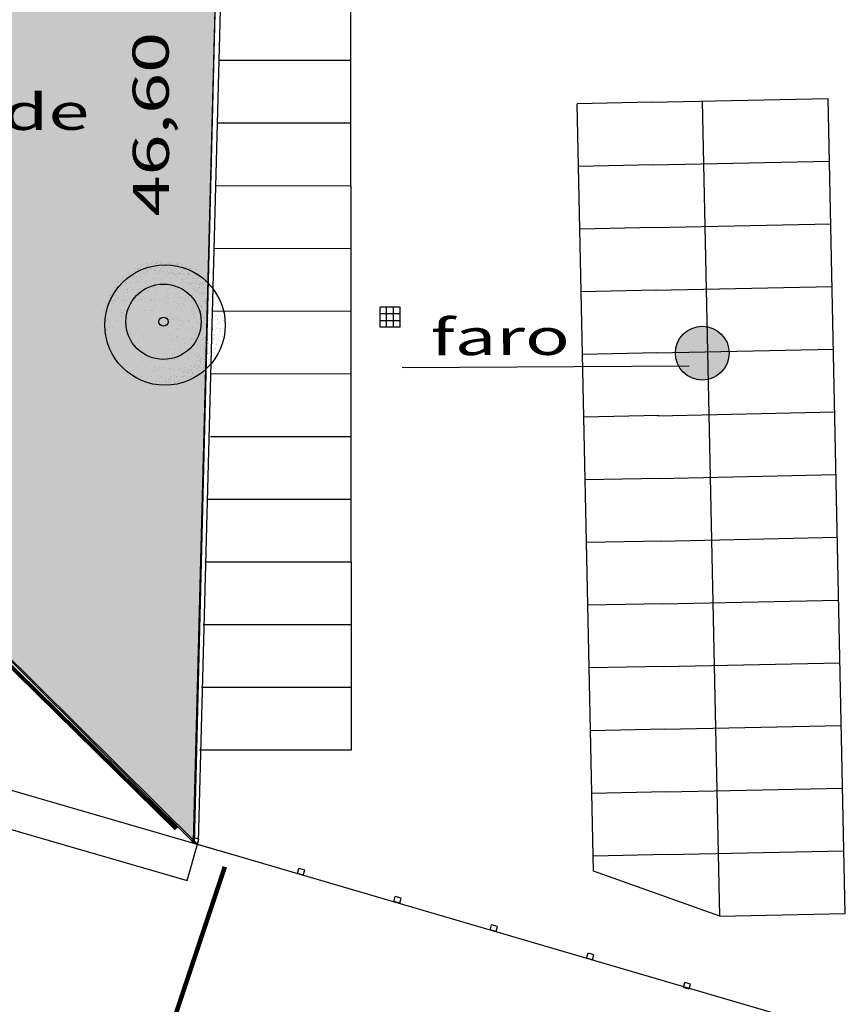
# Model space of a CAD drawing. Extents: x 2288615 to 4597412, y 5032172 to 10071280.
# Drawn here: x 2298280 to 2298313, y 5033195 to 5033235 of the extents above; entities that cross this region are included whole.
import ezdxf

# ---------------------------------------------------------------- set-up
doc = ezdxf.new("R2010")
doc.units = 0
doc.header["$MEASUREMENT"] = 0
doc.linetypes.add('C', pattern=[10, 5, 5])
doc.linetypes.add('TP6', pattern=[15, 10, -5])
doc.layers.get('0').update_dxf_attribs({"linetype": 'CONTINUOUS'})
for name, color, linetype in [('0_PROGETTO', 2, 'CONTINUOUS'), ('3A1', 1, 'C'), ('COMMERCIALI', 1, 'CONTINUOUS'), ('PROGETTO', 132, 'CONTINUOUS'), ('Testi', 5, 'CONTINUOUS')]:
    doc.layers.add(name, color=color, linetype=linetype)
doc.styles.add('CITYBLUEPRINT', font='cityb___.ttf', dxfattribs={"width": 1.5, "height": 4})

# ---------------------------------------------------------------- blocks, each defined once
blk = doc.blocks.new('*X19')
at = {"layer": 'PROGETTO', "color": 0}
for p, q in [((25.9, 171.8), (25.9, 171.8)), ((34.4, 166.5), (34.4, 166.5)), ((74.6, 161.9), (74.6, 161.9)), ((82.7, 161.9), (82.7, 161.9)), ((-60.3, 144.2), (-60.3, 144.2)), ((-59.8, 146.9), (-59.8, 146.9)), ((-47.8, 140.8), (-47.8, 140.8)), ((-33.1, 147.8), (-33.1, 147.8)), ((-32.7, 159.7), (-32.7, 159.7)), ((-29, 156.3), (-29, 156.3)), ((-23.7, 159.3), (-23.7, 159.3)), ((-22.7, 149.1), (-22.7, 149.1)), ((-11.6, 140.4), (-11.6, 140.4)), ((-6.4, 151.3), (-6.4, 151.3)), ((2.4, 147), (2.4, 147)), ((4.6, 141.5), (4.6, 141.5)), ((20.7, 154.8), (20.7, 154.8)), ((30.4, 161.3), (30.4, 161.3)), ((31.1, 156.2), (31.1, 156.2)), ((47.4, 158.4), (47.4, 158.4)), ((48.5, 157.9), (48.5, 157.9)), ((55.7, 141.2), (55.7, 141.2)), ((64.7, 147.1), (64.7, 147.1)), ((68.4, 139.7), (68.4, 139.7)), ((72.1, 136.3), (72.1, 136.3)), ((109.8, 143.2), (109.8, 143.2)), ((-100.5, 100.3), (-100.5, 100.3)), ((-82.5, 121.5), (-82.5, 121.5)), ((-74.1, 116.1), (-74.1, 116.1)), ((-73.6, 121), (-73.6, 121)), ((-71.8, 122.8), (-71.8, 122.8)), ((-51.9, 104.6), (-51.9, 104.6)), ((-48.2, 101.2), (-48.2, 101.2)), ((-46.5, 102.3), (-46.5, 102.3)), ((-22.4, 120.8), (-22.4, 120.8)), ((-20.2, 121.6), (-20.2, 121.6)), ((-14.7, 98.4), (-14.7, 98.4)), ((-11.8, 116.3), (-11.8, 116.3)), ((-4.3, 99.8), (-4.3, 99.8)), ((5.8, 102.9), (5.8, 102.9)), ((8.3, 122.1), (8.3, 122.1)), ((11.9, 118.7), (11.9, 118.7)), ((12, 101.9), (12, 101.9)), ((29.3, 102.8), (29.3, 102.8)), ((31.6, 122.7), (31.6, 122.7)), ((39.2, 105.5), (39.2, 105.5)), ((42.1, 121.7), (42.1, 121.7)), ((49.6, 106.9), (49.6, 106.9)), ((50.5, 116.4), (50.5, 116.4)), ((57, 102.7), (57, 102.7)), ((65.8, 109), (65.8, 109)), ((84, 123.4), (84, 123.4)), ((89.5, 120.4), (89.5, 120.4)), ((93, 112.6), (93, 112.6)), ((103.4, 114), (103.4, 114)), ((104.4, 121.9), (104.4, 121.9)), ((109.4, 102.1), (109.4, 102.1)), ((111, 104.6), (111, 104.6)), ((112.8, 116.5), (112.8, 116.5)), ((119.7, 116.1), (119.7, 116.1)), ((135.1, 123.1), (135.1, 123.1)), ((143.2, 97.1), (143.2, 97.1)), ((146.8, 119.7), (146.8, 119.7)), ((163.4, 105.3), (163.4, 105.3)), ((-128.6, 71.3), (-128.6, 71.3)), ((-120.2, 65.9), (-120.2, 65.9)), ((-112, 87), (-112, 87)), ((-111.9, 85.6), (-111.9, 85.6)), ((-108.3, 83.6), (-108.3, 83.6)), ((-106, 96.7), (-106, 96.7)), ((-95.7, 87.7), (-95.7, 87.7)), ((-90.9, 67.7), (-90.9, 67.7)), ((-72.3, 82.5), (-72.3, 82.5)), ((-68.5, 91.3), (-68.5, 91.3)), ((-66.3, 71.4), (-66.3, 71.4)), ((-58.1, 92.7), (-58.1, 92.7)), ((-57.9, 66.1), (-57.9, 66.1)), ((-43.7, 96.8), (-43.7, 96.8)), ((-41.8, 94.8), (-41.8, 94.8)), ((-30.8, 85.3), (-30.8, 85.3)), ((-21.1, 82.2), (-21.1, 82.2)), ((-10.9, 67), (-10.9, 67)), ((-4.1, 71.5), (-4.1, 71.5)), ((4.4, 66.2), (4.4, 66.2)), ((18.6, 96.9), (18.6, 96.9)), ((32.9, 84.2), (32.9, 84.2)), ((175.7, 71.7), (175.7, 71.7)), ((182.8, 71.9), (182.8, 71.9)), ((-123.4, 43.3), (-123.4, 43.3)), ((-103.9, 34.9), (-103.9, 34.9)), ((-99.3, 61.8), (-99.3, 61.8)), ((-93.5, 36.2), (-93.5, 36.2)), ((-89.8, 46.6), (-89.8, 46.6)), ((-77.2, 38.4), (-77.2, 38.4)), ((-71, 49.5), (-71, 49.5)), ((-71, 44), (-71, 44)), ((-67.3, 46.1), (-67.3, 46.1)), ((-50.1, 42), (-50.1, 42)), ((-45.3, 63.7), (-45.3, 63.7)), ((-39.6, 43.3), (-39.6, 43.3)), ((-27.5, 46.7), (-27.5, 46.7)), ((-23.4, 45.5), (-23.4, 45.5)), ((-19.9, 43.7), (-19.9, 43.7)), ((-7.2, 63.6), (-7.2, 63.6)), ((3.8, 49.1), (3.8, 49.1)), ((7.1, 64.4), (7.1, 64.4)), ((10.2, 47.7), (10.2, 47.7)), ((191.7, 48), (191.7, 48)), ((-131.1, 31.9), (-131.1, 31.9)), ((-131.1, 31.3), (-131.1, 31.3)), ((-127.4, 28.5), (-127.4, 28.5)), ((-122.1, 4.7), (-122.1, 4.7)), ((-112.5, 21.2), (-112.5, 21.2)), ((-110, 12.6), (-110, 12.6)), ((-104, 15.9), (-104, 15.9)), ((-98, 23.3), (-98, 23.3)), ((-69.8, 5.4), (-69.8, 5.4)), ((-50.2, 21.4), (-50.2, 21.4)), ((-49.9, 30.1), (-49.9, 30.1)), ((-44, 25.2), (-44, 25.2)), ((-41.8, 16), (-41.8, 16)), ((-30, 11.9), (-30, 11.9)), ((-26.3, 8.5), (-26.3, 8.5)), ((-18.6, 5.2), (-18.6, 5.2)), ((-139.3, -21.6), (-139.3, -21.6)), ((-136, -3.6), (-136, -3.6)), ((-128.9, -20.2), (-128.9, -20.2)), ((-112.6, -18.1), (-112.6, -18.1)), ((-96.8, -15.3), (-96.8, -15.3)), ((-96.3, -28.8), (-96.3, -28.8)), ((-90.1, -5.7), (-90.1, -5.7)), ((-86.4, -9), (-86.4, -9)), ((-85.5, -14.5), (-85.5, -14.5)), ((-75, -13.1), (-75, -13.1)), ((-73.7, -3.5), (-73.7, -3.5)), ((-69, -25), (-69, -25)), ((-58.8, -11), (-58.8, -11)), ((-42.7, -13.3), (-42.7, -13.3)), ((-34, -28.7), (-34, -28.7)), ((-31.6, -7.4), (-31.6, -7.4)), ((-21.2, -6), (-21.2, -6)), ((-129.2, -42.5), (-129.2, -42.5)), ((-120.9, -33.8), (-120.9, -33.8)), ((-119.8, -53.7), (-119.8, -53.7)), ((-109.3, -60.8), (-109.3, -60.8)), ((-105.6, -64.2), (-105.6, -64.2)), ((-95.5, -53.8), (-95.5, -53.8)), ((-87.9, -34.2), (-87.9, -34.2)), ((-68.5, -33.1), (-68.5, -33.1)), ((-67, -63.8), (-67, -63.8)), ((-57.5, -53.6), (-57.5, -53.6)), ((-56.6, -62.5), (-56.6, -62.5)), ((-49.1, -43.2), (-49.1, -43.2)), ((-45.4, -46.6), (-45.4, -46.6)), ((-41.5, -51.9), (-41.5, -51.9)), ((-40.3, -60.3), (-40.3, -60.3)), ((-28, -62.5), (-28, -62.5)), ((-25.6, -34.1), (-25.6, -34.1)), ((-17.4, -33.4), (-17.4, -33.4)), ((-13.2, -56.7), (-13.2, -56.7)), ((-2.8, -55.4), (-2.8, -55.4)), ((4.8, -53.4), (4.8, -53.4)), ((10.9, -51.2), (10.9, -51.2)), ((13.5, -53.2), (13.5, -53.2)), ((193.3, -47.4), (193.3, -47.4)), ((-120.8, -70.9), (-120.8, -70.9)), ((-119.6, -72.3), (-119.6, -72.3)), ((-110.4, -69.6), (-110.4, -69.6)), ((-94.2, -67.4), (-94.2, -67.4)), ((-94.2, -92.4), (-94.2, -92.4)), ((-88.2, -80.1), (-88.2, -80.1)), ((-80.2, -78.9), (-80.2, -78.9)), ((-71.7, -84.3), (-71.7, -84.3)), ((-67.3, -71.7), (-67.3, -71.7)), ((-40.2, -90.4), (-40.2, -90.4)), ((-17.9, -78.8), (-17.9, -78.8)), ((-16.1, -71.9), (-16.1, -71.9)), ((-9.4, -84.2), (-9.4, -84.2)), ((-8.1, -80.8), (-8.1, -80.8)), ((-4.4, -84.2), (-4.4, -84.2)), ((12.1, -89.7), (12.1, -89.7)), ((156.8, -86.6), (156.8, -86.6)), ((166.8, -84.8), (166.8, -84.8)), ((169, -78.5), (169, -78.5)), ((169.7, -87.4), (169.7, -87.4)), ((177.2, -83.5), (177.2, -83.5)), ((177.4, -83.8), (177.4, -83.8)), ((-103.7, -103.8), (-103.7, -103.8)), ((-92, -118.9), (-92, -118.9)), ((-75.7, -116.8), (-75.7, -116.8)), ((-68.3, -98.3), (-68.3, -98.3)), ((-66, -110.2), (-66, -110.2)), ((-64.6, -101.7), (-64.6, -101.7)), ((-64, -129), (-64, -129)), ((-48.6, -113.2), (-48.6, -113.2)), ((-47.2, -117.7), (-47.2, -117.7)), ((-41.4, -103.6), (-41.4, -103.6)), ((-39, -128.9), (-39, -128.9)), ((-38.2, -111.8), (-38.2, -111.8)), ((-21.9, -109.7), (-21.9, -109.7)), ((-14.8, -110.4), (-14.8, -110.4)), ((-1.7, -128.9), (-1.7, -128.9)), ((5.3, -106.1), (5.3, -106.1)), ((13, -100.1), (13, -100.1)), ((13.4, -128.3), (13.4, -128.3)), ((15.7, -104.7), (15.7, -104.7)), ((20.9, -103.5), (20.9, -103.5)), ((31.9, -102.6), (31.9, -102.6)), ((32.9, -118.3), (32.9, -118.3)), ((36.5, -121.7), (36.5, -121.7)), ((39.2, -108.5), (39.2, -108.5)), ((59.1, -99), (59.1, -99)), ((60.6, -128.8), (60.6, -128.8)), ((64.6, -128.5), (64.6, -128.5)), ((69.5, -97.6), (69.5, -97.6)), ((83.2, -103.4), (83.2, -103.4)), ((91.5, -107.8), (91.5, -107.8)), ((93, -100.8), (93, -100.8)), ((96.7, -104.2), (96.7, -104.2)), ((114.1, -120.1), (114.1, -120.1)), ((118.6, -126.6), (118.6, -126.6)), ((122.8, -128.7), (122.8, -128.7)), ((142.7, -108.1), (142.7, -108.1)), ((145.5, -103.3), (145.5, -103.3)), ((-55.6, -134.4), (-55.6, -134.4)), ((-27.3, -135.9), (-27.3, -135.9)), ((-25.2, -153.7), (-25.2, -153.7)), ((-23.6, -139.3), (-23.6, -139.3)), ((-19.7, -161.2), (-19.7, -161.2)), ((-13.6, -149), (-13.6, -149)), ((-6.2, -155.2), (-6.2, -155.2)), ((-3.5, -159), (-3.5, -159)), ((6.7, -134.3), (6.7, -134.3)), ((23.7, -155.5), (23.7, -155.5)), ((34.1, -154.1), (34.1, -154.1)), ((37.1, -153.6), (37.1, -153.6)), ((40.4, -147), (40.4, -147)), ((50.4, -151.9), (50.4, -151.9)), ((53.9, -137.7), (53.9, -137.7)), ((69, -134.2), (69, -134.2)), ((73.8, -155.9), (73.8, -155.9)), ((77.5, -148.4), (77.5, -148.4)), ((77.5, -159.3), (77.5, -159.3)), ((87.9, -147), (87.9, -147)), ((92.8, -146.4), (92.8, -146.4)), ((99.3, -153.5), (99.3, -153.5)), ((104.2, -144.9), (104.2, -144.9)), ((131.3, -134), (131.3, -134)), ((14.7, -166.8), (14.7, -166.8)), ((65.8, -167.1), (65.8, -167.1))]:
    blk.add_line(p, q, dxfattribs=at)
blk = doc.blocks.new('*X18')
at = {"layer": 'PROGETTO', "color": 0}
for p, q in [((32.8, 72.2), (32.8, 72.2)), ((137.6, 85.5), (137.6, 85.5)), ((157.3, 72.4), (157.3, 72.4)), ((66.8, 45.9), (66.8, 45.9)), ((83.6, 44.1), (83.6, 44.1)), ((35.4, 7.1), (35.4, 7.1)), ((65.6, 5.4), (65.6, 5.4)), ((86.5, 8.2), (86.5, 8.2)), ((106.6, 9.4), (106.6, 9.4)), ((112.1, 21.7), (112.1, 21.7)), ((114, 2.7), (114, 2.7)), ((119, 12.4), (119, 12.4)), ((128.9, 10.9), (128.9, 10.9)), ((140.1, 8.5), (140.1, 8.5)), ((173.3, 19.6), (173.3, 19.6)), ((194.1, 22.3), (194.1, 22.3)), ((65.1, -28), (65.1, -28)), ((148.8, -29.2), (148.8, -29.2)), ((189.7, -27.7), (189.7, -27.7)), ((194.2, -29.1), (194.2, -29.1)), ((28.6, -64.3), (28.6, -64.3)), ((86.2, -32.9), (86.2, -32.9)), ((37.9, -70), (37.9, -70)), ((102.5, -93.3), (102.5, -93.3)), ((123.3, -90.6), (123.3, -90.6)), ((142.6, -68.6), (142.6, -68.6)), ((144.4, -78.5), (144.4, -78.5))]:
    blk.add_line(p, q, dxfattribs=at)
blk = doc.blocks.new('*X20')
at = {"layer": 'PROGETTO', "color": 0}
for p, q in [((-32.1, 196.8), (-32.1, 196.8)), ((-27.9, 194.1), (-27.9, 194.1)), ((-20.8, 196.4), (-20.8, 196.4)), ((-1, 196.8), (-1, 196.8)), ((2.1, 198.8), (2.1, 198.8)), ((3.2, 194.1), (3.2, 194.1)), ((19.2, 196), (19.2, 196)), ((21, 194.3), (21, 194.3)), ((30.1, 196.9), (30.1, 196.9)), ((34.4, 194.2), (34.4, 194.2)), ((-112.7, 163.2), (-112.7, 163.2)), ((-104.5, 164.2), (-104.5, 164.2)), ((-91, 166), (-91, 166)), ((-88.1, 169.1), (-88.1, 169.1)), ((-86.3, 171.6), (-86.3, 171.6)), ((-85.7, 166.7), (-85.7, 166.7)), ((-82.1, 168.9), (-82.1, 168.9)), ((-80.9, 178.8), (-80.9, 178.8)), ((-77.6, 167.8), (-77.6, 167.8)), ((-76, 178.4), (-76, 178.4)), ((-75, 184.3), (-75, 184.3)), ((-71, 169.7), (-71, 169.7)), ((-69.1, 168), (-69.1, 168)), ((-64, 169.6), (-64, 169.6)), ((-62.6, 188.7), (-62.6, 188.7)), ((-61.9, 169.5), (-61.9, 169.5)), ((-58.8, 170.3), (-58.8, 170.3)), ((-55.2, 171.7), (-55.2, 171.7)), ((-51, 169), (-51, 169)), ((-50.9, 187.6), (-50.9, 187.6)), ((-50.7, 171.3), (-50.7, 171.3)), ((-49, 179.3), (-49, 179.3)), ((-43.9, 184.3), (-43.9, 184.3)), ((-40.9, 178.5), (-40.9, 178.5)), ((-39.1, 176.8), (-39.1, 176.8)), ((-37.1, 173.1), (-37.1, 173.1)), ((-37, 188.6), (-37, 188.6)), ((-36.3, 169.3), (-36.3, 169.3)), ((-31.9, 173.8), (-31.9, 173.8)), ((-30.4, 168.8), (-30.4, 168.8)), ((-24.1, 171.7), (-24.1, 171.7)), ((-23.8, 174.9), (-23.8, 174.9)), ((-22.9, 179.7), (-22.9, 179.7)), ((-19.8, 169), (-19.8, 169)), ((-12.7, 184.4), (-12.7, 184.4)), ((-10.9, 187.2), (-10.9, 187.2)), ((-10.2, 176.7), (-10.2, 176.7)), ((-10, 189.6), (-10, 189.6)), ((-9.3, 170.3), (-9.3, 170.3)), ((-9, 185.6), (-9, 185.6)), ((-5, 177.4), (-5, 177.4)), ((-0.3, 177.6), (-0.3, 177.6)), ((2.7, 179.6), (2.7, 179.6)), ((3.1, 178.4), (3.1, 178.4)), ((7.1, 171.8), (7.1, 171.8)), ((16.2, 189.9), (16.2, 189.9)), ((16.7, 180.2), (16.7, 180.2)), ((18.4, 184.5), (18.4, 184.5)), ((21.9, 180.9), (21.9, 180.9)), ((29.7, 186.4), (29.7, 186.4)), ((29.7, 180.5), (29.7, 180.5)), ((30.1, 182), (30.1, 182)), ((38.2, 171.8), (38.2, 171.8)), ((39.7, 177.2), (39.7, 177.2)), ((41.5, 175.6), (41.5, 175.6)), ((41.8, 189.8), (41.8, 189.8)), ((43.6, 183.8), (43.6, 183.8)), ((48.8, 184.4), (48.8, 184.4)), ((49.5, 184.5), (49.5, 184.5)), ((55.9, 180.9), (55.9, 180.9)), ((57, 185.5), (57, 185.5)), ((69.4, 171.9), (69.4, 171.9)), ((69.4, 171.5), (69.4, 171.5)), ((69.8, 186), (69.8, 186)), ((71.6, 184.3), (71.6, 184.3)), ((73.6, 169.2), (73.6, 169.2)), ((80.3, 176.4), (80.3, 176.4)), ((81.5, 180.7), (81.5, 180.7)), ((85, 163.3), (85, 163.3)), ((90.2, 167.2), (90.2, 167.2)), ((92.1, 165.5), (92.1, 165.5)), ((93.1, 164.4), (93.1, 164.4)), ((95.6, 171.8), (95.6, 171.8)), ((100.5, 171.9), (100.5, 171.9)), ((104.7, 169.3), (104.7, 169.3)), ((106.7, 166.2), (106.7, 166.2)), ((109.1, 162.4), (109.1, 162.4)), ((-149.2, 132.5), (-149.2, 132.5)), ((-139.4, 129.7), (-139.4, 129.7)), ((-136.3, 143.8), (-136.3, 143.8)), ((-135.6, 134.3), (-135.6, 134.3)), ((-130.4, 135), (-130.4, 135)), ((-129.3, 150.5), (-129.3, 150.5)), ((-126.5, 139.6), (-126.5, 139.6)), ((-122.2, 136), (-122.2, 136)), ((-121.2, 134.1), (-121.2, 134.1)), ((-120.6, 142.5), (-120.6, 142.5)), ((-114.5, 148.9), (-114.5, 148.9)), ((-113.8, 129.6), (-113.8, 129.6)), ((-110.6, 133.4), (-110.6, 133.4)), ((-109.4, 146.5), (-109.4, 146.5)), ((-108.8, 131.7), (-108.8, 131.7)), ((-108.7, 137.8), (-108.7, 137.8)), ((-105.2, 143.8), (-105.2, 143.8)), ((-103.4, 138.5), (-103.4, 138.5)), ((-101.1, 160.9), (-101.1, 160.9)), ((-101, 159.2), (-101, 159.2)), ((-100.4, 140), (-100.4, 140)), ((-99.2, 159.2), (-99.2, 159.2)), ((-98.1, 159.2), (-98.1, 159.2)), ((-95.3, 139.6), (-95.3, 139.6)), ((-90.5, 151.3), (-90.5, 151.3)), ((-90, 134.1), (-90, 134.1)), ((-87.5, 149.9), (-87.5, 149.9)), ((-86.8, 130.6), (-86.8, 130.6)), ((-81.7, 141.4), (-81.7, 141.4)), ((-80.6, 142.1), (-80.6, 142.1)), ((-78.7, 140.4), (-78.7, 140.4)), ((-78.3, 146.6), (-78.3, 146.6)), ((-76.5, 142), (-76.5, 142)), ((-75.4, 159.1), (-75.4, 159.1)), ((-74.8, 139.8), (-74.8, 139.8)), ((-74.1, 143.9), (-74.1, 143.9)), ((-68.4, 143.1), (-68.4, 143.1)), ((-66.9, 159.2), (-66.9, 159.2)), ((-61.3, 150.2), (-61.3, 150.2)), ((-60.4, 160), (-60.4, 160)), ((-48.4, 160.1), (-48.4, 160.1)), ((100.8, 157.6), (100.8, 157.6)), ((119.9, 159.6), (119.9, 159.6)), ((121.8, 152.4), (121.8, 152.4)), ((129.2, 143.2), (129.2, 143.2)), ((135.9, 143.5), (135.9, 143.5)), ((-166.8, 104.3), (-166.8, 104.3)), ((-165, 110.1), (-165, 110.1)), ((-160.2, 106.1), (-160.2, 106.1)), ((-159.4, 118.7), (-159.4, 118.7)), ((-153.3, 106), (-153.3, 106)), ((-152.9, 119.4), (-152.9, 119.4)), ((-152.3, 100.1), (-152.3, 100.1)), ((-150.2, 97), (-150.2, 97)), ((-148.1, 106.7), (-148.1, 106.7)), ((-144.2, 109), (-144.2, 109)), ((-140.7, 124.6), (-140.7, 124.6)), ((-139.9, 107.8), (-139.9, 107.8)), ((-138.8, 122.9), (-138.8, 122.9)), ((-138.8, 110.5), (-138.8, 110.5)), ((-132.5, 121.4), (-132.5, 121.4)), ((-130.1, 114.9), (-130.1, 114.9)), ((-128.3, 118.7), (-128.3, 118.7)), ((-126.3, 109.6), (-126.3, 109.6)), ((-125.9, 120.4), (-125.9, 120.4)), ((-125.3, 101.1), (-125.3, 101.1)), ((-121.1, 110.3), (-121.1, 110.3)), ((-120.2, 105.8), (-120.2, 105.8)), ((-118.3, 104.1), (-118.3, 104.1)), ((-113.2, 110.3), (-113.2, 110.3)), ((-113.1, 109), (-113.1, 109)), ((-113, 111.3), (-113, 111.3)), ((-101.3, 121.5), (-101.3, 121.5)), ((-100.1, 123.7), (-100.1, 123.7)), ((-99.7, 120.7), (-99.7, 120.7)), ((-97.1, 118.8), (-97.1, 118.8)), ((152, 120.4), (152, 120.4)), ((157.3, 121), (157.3, 121)), ((167.2, 109.6), (167.2, 109.6)), ((174.6, 97.4), (174.6, 97.4)), ((-184.5, 76), (-184.5, 76)), ((-178.6, 71.2), (-178.6, 71.2)), ((-178.5, 86.6), (-178.5, 86.6)), ((-177.2, 81), (-177.2, 81)), ((-174.4, 68.5), (-174.4, 68.5)), ((-171, 77.8), (-171, 77.8)), ((-169.8, 78.6), (-169.8, 78.6)), ((-167.3, 83.9), (-167.3, 83.9)), ((-165.8, 78.5), (-165.8, 78.5)), ((-164.3, 90.9), (-164.3, 90.9)), ((-163.7, 71.6), (-163.7, 71.6)), ((-159.8, 69.5), (-159.8, 69.5)), ((-158, 67.8), (-158, 67.8)), ((-157.6, 79.6), (-157.6, 79.6)), ((-155.5, 96.3), (-155.5, 96.3)), ((-151.7, 80.8), (-151.7, 80.8)), ((-151.3, 93.6), (-151.3, 93.6)), ((-148.4, 95.3), (-148.4, 95.3)), ((-147.5, 71.3), (-147.5, 71.3)), ((-144, 81.4), (-144, 81.4)), ((-143.2, 68.6), (-143.2, 68.6)), ((-139.7, 87.4), (-139.7, 87.4)), ((-138.8, 82.1), (-138.8, 82.1)), ((-138.2, 91.2), (-138.2, 91.2)), ((-137.5, 71.9), (-137.5, 71.9)), ((-136.1, 83.9), (-136.1, 83.9)), ((-130.7, 83.1), (-130.7, 83.1)), ((-129.7, 78.2), (-129.7, 78.2)), ((-127.9, 76.6), (-127.9, 76.6)), ((-124.6, 81.8), (-124.6, 81.8)), ((-124.4, 96.4), (-124.4, 96.4)), ((-120.2, 93.7), (-120.2, 93.7)), ((-190.3, 58.8), (-190.3, 58.8)), ((-190.1, 51.4), (-190.1, 51.4)), ((-189.9, 60.7), (-189.9, 60.7)), ((-188.7, 49.6), (-188.7, 49.6)), ((-188, 59), (-188, 59)), ((-183.5, 50.3), (-183.5, 50.3)), ((-182.3, 33.8), (-182.3, 33.8)), ((-179.3, 51), (-179.3, 51)), ((-176.6, 61.7), (-176.6, 61.7)), ((-176, 42.4), (-176, 42.4)), ((-175.3, 51.4), (-175.3, 51.4)), ((-170.5, 46.2), (-170.5, 46.2)), ((-169.4, 41.9), (-169.4, 41.9)), ((-167.5, 40.2), (-167.5, 40.2)), ((-166.3, 43.5), (-166.3, 43.5)), ((-163.1, 52.3), (-163.1, 52.3)), ((-162.5, 33.1), (-162.5, 33.1)), ((-161.7, 53.2), (-161.7, 53.2)), ((-159.2, 58.9), (-159.2, 58.9)), ((-156.5, 53.8), (-156.5, 53.8)), ((-151.1, 33.8), (-151.1, 33.8)), ((-151, 61.6), (-151, 61.6)), ((-150.4, 42.3), (-150.4, 42.3)), ((-149.3, 59.8), (-149.3, 59.8)), ((-148.4, 54.9), (-148.4, 54.9)), ((-139.4, 46.2), (-139.4, 46.2)), ((-139.3, 50.7), (-139.3, 50.7)), ((-137.5, 49), (-137.5, 49)), ((-136.9, 52.7), (-136.9, 52.7)), ((-134.8, 56.7), (-134.8, 56.7)), ((-193.6, 21.1), (-193.6, 21.1)), ((-193, 23.1), (-193, 23.1)), ((-189.5, 32.1), (-189.5, 32.1)), ((-189.4, 18.4), (-189.4, 18.4)), ((-188.9, 23.5), (-188.9, 23.5)), ((-188.8, 12.8), (-188.8, 12.8)), ((-179.4, 24.9), (-179.4, 24.9)), ((-178.9, 14.3), (-178.9, 14.3)), ((-177.1, 12.7), (-177.1, 12.7)), ((-175.3, 23.2), (-175.3, 23.2)), ((-174.7, 3.9), (-174.7, 3.9)), ((-174.2, 25.6), (-174.2, 25.6)), ((-174.2, 8.7), (-174.2, 8.7)), ((-170.2, 0.3), (-170.2, 0.3)), ((-168.4, 4.7), (-168.4, 4.7)), ((-166.1, 26.7), (-166.1, 26.7)), ((-165, 0.9), (-165, 0.9)), ((-162.5, 21.1), (-162.5, 21.1)), ((-161.8, 13.8), (-161.8, 13.8)), ((-158.8, 32.2), (-158.8, 32.2)), ((-158.2, 18.4), (-158.2, 18.4)), ((-156.9, 2), (-156.9, 2)), ((-152.5, 28.5), (-152.5, 28.5)), ((-149.8, 23), (-149.8, 23)), ((-149.1, 3.8), (-149.1, 3.8)), ((-148.9, 23.1), (-148.9, 23.1)), ((-147.3, 29.2), (-147.3, 29.2)), ((-147, 21.4), (-147, 21.4)), ((-198.5, -4.1), (-198.5, -4.1)), ((-197.3, -16.4), (-197.3, -16.4)), ((-197.1, -3.3), (-197.1, -3.3)), ((-191.9, -2.6), (-191.9, -2.6)), ((-188.5, -13.2), (-188.5, -13.2)), ((-188.2, -6.5), (-188.2, -6.5)), ((-187.9, -28), (-187.9, -28)), ((-187.6, -25.7), (-187.6, -25.7)), ((-186.7, -14.9), (-186.7, -14.9)), ((-185.5, -4), (-185.5, -4)), ((-183.8, -1.5), (-183.8, -1.5)), ((-182.7, -27.3), (-182.7, -27.3)), ((-181.3, -6.7), (-181.3, -6.7)), ((-178, -22.9), (-178, -22.9)), ((-177.4, -29), (-177.4, -29)), ((-174.6, -26.2), (-174.6, -26.2)), ((-174.1, -15.4), (-174.1, -15.4)), ((-173.2, -31.7), (-173.2, -31.7)), ((-168, -32), (-168, -32)), ((-166.1, -16.3), (-166.1, -16.3)), ((-161.2, -5.5), (-161.2, -5.5)), ((-161, -24.4), (-161, -24.4)), ((-160.6, -24.7), (-160.6, -24.7)), ((-158.4, -4.4), (-158.4, -4.4)), ((-156.6, -6.1), (-156.6, -6.1)), ((-155.8, -23.7), (-155.8, -23.7)), ((-154.4, -3.9), (-154.4, -3.9)), ((-150.2, -6.6), (-150.2, -6.6)), ((-148.5, -15.5), (-148.5, -15.5)), ((-147.9, -14.1), (-147.9, -14.1)), ((-147.7, -22.7), (-147.7, -22.7)), ((-146.3, -29), (-146.3, -29)), ((-142.1, -31.6), (-142.1, -31.6)), ((-192.3, -54.4), (-192.3, -54.4)), ((-189.2, -41.4), (-189.2, -41.4)), ((-187.5, -50.4), (-187.5, -50.4)), ((-186.9, -45), (-186.9, -45)), ((-186.3, -64.3), (-186.3, -64.3)), ((-178.7, -52.6), (-178.7, -52.6)), ((-177.6, -59.5), (-177.6, -59.5)), ((-175.7, -61.2), (-175.7, -61.2)), ((-173.5, -34.6), (-173.5, -34.6)), ((-173.5, -52), (-173.5, -52)), ((-172.8, -53.9), (-172.8, -53.9)), ((-169.4, -54.1), (-169.4, -54.1)), ((-166.2, -33.7), (-166.2, -33.7)), ((-165.4, -50.9), (-165.4, -50.9)), ((-165.1, -56.7), (-165.1, -56.7)), ((-159.9, -44), (-159.9, -44)), ((-159.3, -63.3), (-159.3, -63.3)), ((-158, -41.4), (-158, -41.4)), ((-157.5, -41.7), (-157.5, -41.7)), ((-151.8, -49.1), (-151.8, -49.1)), ((-147.9, -34.8), (-147.9, -34.8)), ((-147.5, -50.8), (-147.5, -50.8)), ((-147.2, -54), (-147.2, -54)), ((-146.6, -48.4), (-146.6, -48.4)), ((-145.7, -52.5), (-145.7, -52.5)), ((-138.4, -47.3), (-138.4, -47.3)), ((-138.2, -54), (-138.2, -54)), ((-137, -60.4), (-137, -60.4)), ((-133.1, -63), (-133.1, -63)), ((-183.1, -79.1), (-183.1, -79.1)), ((-181.1, -66.5), (-181.1, -66.5)), ((-173, -91.5), (-173, -91.5)), ((-172.2, -73.2), (-172.2, -73.2)), ((-171.6, -92.4), (-171.6, -92.4)), ((-169.5, -77.3), (-169.5, -77.3)), ((-167, -69.2), (-167, -69.2)), ((-164.3, -76.6), (-164.3, -76.6)), ((-161.3, -79.1), (-161.3, -79.1)), ((-158.7, -82.6), (-158.7, -82.6)), ((-157.1, -78.3), (-157.1, -78.3)), ((-157.1, -81.8), (-157.1, -81.8)), ((-156.1, -75.6), (-156.1, -75.6)), ((-155.2, -80), (-155.2, -80)), ((-150, -66.4), (-150, -66.4)), ((-146.6, -73.3), (-146.6, -73.3)), ((-146.5, -88), (-146.5, -88)), ((-146, -92.6), (-146, -92.6)), ((-142.6, -73.8), (-142.6, -73.8)), ((-141.9, -91.5), (-141.9, -91.5)), ((-137.4, -73.1), (-137.4, -73.1)), ((-132.5, -82.2), (-132.5, -82.2)), ((-130.1, -79), (-130.1, -79)), ((-129.2, -72), (-129.2, -72)), ((-125.9, -81.7), (-125.9, -81.7)), ((-120, -96.7), (-120, -96.7)), ((-119, -91.6), (-119, -91.6)), ((175.9, -92.9), (175.9, -92.9)), ((181.3, -78.5), (181.3, -78.5)), ((182.6, -77.5), (182.6, -77.5)), ((-166.6, -105.9), (-166.6, -105.9)), ((-164.8, -107.6), (-164.8, -107.6)), ((-160.3, -102), (-160.3, -102)), ((-158, -101.8), (-158, -101.8)), ((-157.4, -121.1), (-157.4, -121.1)), ((-156.1, -115.5), (-156.1, -115.5)), ((-155.1, -101.3), (-155.1, -101.3)), ((-153.2, -104.1), (-153.2, -104.1)), ((-151, -126.7), (-151, -126.7)), ((-149, -106.8), (-149, -106.8)), ((-146.9, -100.2), (-146.9, -100.2)), ((-146.1, -124.7), (-146.1, -124.7)), ((-145.8, -126), (-145.8, -126)), ((-145.4, -111.8), (-145.4, -111.8)), ((-145.1, -129.2), (-145.1, -129.2)), ((-144.3, -126.4), (-144.3, -126.4)), ((-137.7, -124.9), (-137.7, -124.9)), ((-136.6, -97.1), (-136.6, -97.1)), ((-134.7, -98.8), (-134.7, -98.8)), ((-133.8, -116.5), (-133.8, -116.5)), ((-133.3, -98.5), (-133.3, -98.5)), ((-131.9, -101.5), (-131.9, -101.5)), ((-131.2, -120.8), (-131.2, -120.8)), ((-128.1, -97.8), (-128.1, -97.8)), ((-126, -106.8), (-126, -106.8)), ((-124.1, -123.1), (-124.1, -123.1)), ((-122.1, -104.1), (-122.1, -104.1)), ((-118.9, -122.5), (-118.9, -122.5)), ((-118.3, -110.9), (-118.3, -110.9)), ((-117.9, -106.8), (-117.9, -106.8)), ((-116.1, -115.9), (-116.1, -115.9)), ((-114.2, -117.6), (-114.2, -117.6)), ((-114, -129.1), (-114, -129.1)), ((-110.8, -121.4), (-110.8, -121.4)), ((-105.7, -120.9), (-105.7, -120.9)), ((-105.5, -125.6), (-105.5, -125.6)), ((-102.7, -116.4), (-102.7, -116.4)), ((-97.2, -119.6), (-97.2, -119.6)), ((157.6, -116.4), (157.6, -116.4)), ((159.5, -111.7), (159.5, -111.7)), ((-144.7, -131.1), (-144.7, -131.1)), ((-140.9, -131.9), (-140.9, -131.9)), ((-135.6, -134.3), (-135.6, -134.3)), ((-130.6, -140), (-130.6, -140)), ((-128.5, -149.6), (-128.5, -149.6)), ((-125.7, -141.5), (-125.7, -141.5)), ((-125.6, -143.5), (-125.6, -143.5)), ((-123.8, -145.1), (-123.8, -145.1)), ((-117.7, -130.1), (-117.7, -130.1)), ((-117.1, -149.4), (-117.1, -149.4)), ((-115.1, -153.1), (-115.1, -153.1)), ((-114.9, -147.8), (-114.9, -147.8)), ((-109.8, -131.8), (-109.8, -131.8)), ((-109.7, -147.1), (-109.7, -147.1)), ((-105.9, -154.2), (-105.9, -154.2)), ((-105, -140.1), (-105, -140.1)), ((-104.4, -159.4), (-104.4, -159.4)), ((-101.7, -156.8), (-101.7, -156.8)), ((-101.6, -146.1), (-101.6, -146.1)), ((-95.6, -134.7), (-95.6, -134.7)), ((-94.6, -141.5), (-94.6, -141.5)), ((-93.7, -136.4), (-93.7, -136.4)), ((-91.5, -129.8), (-91.5, -129.8)), ((-90.9, -149.1), (-90.9, -149.1)), ((-88, -144.3), (-88, -144.3)), ((-85, -144.3), (-85, -144.3)), ((-82.8, -143.6), (-82.8, -143.6)), ((-78, -139.2), (-78, -139.2)), ((-77.4, -158.4), (-77.4, -158.4)), ((-75.1, -153.5), (-75.1, -153.5)), ((-74.8, -154.1), (-74.8, -154.1)), ((-74.6, -142.5), (-74.6, -142.5)), ((-73.2, -155.1), (-73.2, -155.1)), ((-70.6, -156.8), (-70.6, -156.8)), ((-65.3, -149.2), (-65.3, -149.2)), ((-51.2, -158.1), (-51.2, -158.1)), ((106.3, -155.7), (106.3, -155.7)), ((112.1, -153.8), (112.1, -153.8)), ((116.3, -156.5), (116.3, -156.5)), ((118.1, -148.8), (118.1, -148.8)), ((136.6, -140.6), (136.6, -140.6)), ((139.4, -131.4), (139.4, -131.4)), ((141.8, -139.9), (141.8, -139.9)), ((-105.1, -162.2), (-105.1, -162.2)), ((-103.3, -163.9), (-103.3, -163.9)), ((-100.5, -171.8), (-100.5, -171.8)), ((-94.6, -171.9), (-94.6, -171.9)), ((-92.3, -170.7), (-92.3, -170.7)), ((-90.3, -168.3), (-90.3, -168.3)), ((-86.5, -166.5), (-86.5, -166.5)), ((-84.7, -181), (-84.7, -181)), ((-78.8, -168.9), (-78.8, -168.9)), ((-76.8, -177.7), (-76.8, -177.7)), ((-73.6, -168.3), (-73.6, -168.3)), ((-66.7, -179.1), (-66.7, -179.1)), ((-65.4, -167.2), (-65.4, -167.2)), ((-64.7, -168.5), (-64.7, -168.5)), ((-64.5, -163.1), (-64.5, -163.1)), ((-64.1, -187.7), (-64.1, -187.7)), ((-62.5, -181.8), (-62.5, -181.8)), ((-56.2, -191.9), (-56.2, -191.9)), ((-55.4, -166.5), (-55.4, -166.5)), ((-54.6, -172.2), (-54.6, -172.2)), ((-52.7, -173.9), (-52.7, -173.9)), ((-51.8, -165.4), (-51.8, -165.4)), ((-50.6, -177.4), (-50.6, -177.4)), ((-47.3, -191.5), (-47.3, -191.5)), ((-46.6, -164.7), (-46.6, -164.7)), ((-44, -181.9), (-44, -181.9)), ((-42.6, -190.1), (-42.6, -190.1)), ((-38.5, -163.6), (-38.5, -163.6)), ((-37.7, -167.5), (-37.7, -167.5)), ((-37.4, -189.4), (-37.4, -189.4)), ((-37.1, -186.8), (-37.1, -186.8)), ((-35.6, -179.1), (-35.6, -179.1)), ((-34.1, -191), (-34.1, -191)), ((-32.3, -192.7), (-32.3, -192.7)), ((-31.3, -181.8), (-31.3, -181.8)), ((-29.3, -188.3), (-29.3, -188.3)), ((-25, -177.5), (-25, -177.5)), ((-24.2, -166.4), (-24.2, -166.4)), ((-22.7, -165.1), (-22.7, -165.1)), ((-16.2, -191.4), (-16.2, -191.4)), ((-15.7, -186.5), (-15.7, -186.5)), ((-14, -173.1), (-14, -173.1)), ((-10.9, -186.4), (-10.9, -186.4)), ((-10.5, -185.9), (-10.5, -185.9)), ((-4.4, -179), (-4.4, -179)), ((-4, -182.2), (-4, -182.2)), ((-2.4, -184.8), (-2.4, -184.8)), ((-2.2, -183.9), (-2.2, -183.9)), ((-0.2, -181.7), (-0.2, -181.7)), ((2, -176.5), (2, -176.5)), ((6.5, -191.9), (6.5, -191.9)), ((11.2, -183), (11.2, -183)), ((14.7, -186.5), (14.7, -186.5)), ((15, -191.4), (15, -191.4)), ((16.4, -182.3), (16.4, -182.3)), ((24.5, -181.2), (24.5, -181.2)), ((26, -173.5), (26, -173.5)), ((26.7, -179), (26.7, -179)), ((27.9, -175.2), (27.9, -175.2)), ((28.2, -176.2), (28.2, -176.2)), ((30.9, -181.7), (30.9, -181.7)), ((36.6, -183.1), (36.6, -183.1)), ((38.1, -179.5), (38.1, -179.5)), ((41.7, -185.6), (41.7, -185.6)), ((43.3, -178.8), (43.3, -178.8)), ((46.1, -191.3), (46.1, -191.3)), ((46.5, -192.2), (46.5, -192.2)), ((48.4, -193.9), (48.4, -193.9)), ((51.5, -177.7), (51.5, -177.7)), ((53.8, -176.3), (53.8, -176.3)), ((57.9, -178.9), (57.9, -178.9)), ((62.1, -181.6), (62.1, -181.6)), ((65, -175.9), (65, -175.9)), ((66.6, -174.3), (66.6, -174.3)), ((67.9, -185.2), (67.9, -185.2)), ((70.2, -175.2), (70.2, -175.2)), ((76.6, -183.5), (76.6, -183.5)), ((78.4, -174.2), (78.4, -174.2)), ((80.8, -175.3), (80.8, -175.3)), ((89, -178.9), (89, -178.9)), ((92, -172.4), (92, -172.4)), ((92.8, -166.1), (92.8, -166.1)), ((96.7, -165.6), (96.7, -165.6)), ((97.2, -171.7), (97.2, -171.7)), ((100.3, -166.2), (100.3, -166.2)), ((-24.4, -196.8), (-24.4, -196.8)), ((2.6, -195.8), (2.6, -195.8)), ((28.8, -195.5), (28.8, -195.5))]:
    blk.add_line(p, q, dxfattribs=at)

msp = doc.modelspace()

# ---------------------------------------------------------------- hatches: boundary and pattern name
at = {"layer": 'COMMERCIALI', "linetype": 'ByBlock', "lineweight": -2}
h = msp.add_hatch(dxfattribs=at)
h.set_pattern_fill('AR-CONC', color=0, scale=0.3)
h.set_pattern_definition([(50, (8868.1889, -692.1577), (2.1517805478, -0.18825640495), [0.225, -2.475]), (355, (8868.1889, -692.1577), (-0.4162540008, 2.2565764011), [0.18, -1.98]), (100.45144446, (8868.3682, -692.1734), (1.7355265402, 2.0683199729), [0.191220576, -2.103426336]), (46.1842, (8868.1889, -691.5577), (3.201723992, -0.4965578424), [0.3375, -3.7125]), (96.63563549, (8868.4557, -691.599), (2.803985837, 2.9223558023), [0.286831026, -3.15514128]), (351.18416399, (8868.189, -691.5577), (2.8039858352, 2.9223558008), [0.27, -2.970000003]), (21, (8868.4889, -691.7077), (1.79072115636, -1.207856672), [0.225, -2.475]), (326, (8868.4889, -691.7077), (0.7299459958, 2.1754501351), [0.18, -1.98]), (71.45144474, (8868.638, -691.8083), (2.5206671302, 0.9675934584), [0.19122057, -2.103426336]), (37.5, (8868.18885, -692.1577), (0.03647956595, 0.99868156149), [0, -1.956, 0, -2.01, 0, -1.9875]), (7.5, (8868.1889, -692.1577), (0.78920861233, 1.18323513565), [0, -1.146, 0, -1.911, 0, -0.7575]), (327.5, (8867.51985, -692.1577), (1.60146730852, -0.0676646152), [0, -0.75, 0, -2.34, 0, -3.105]), (317.5, (8867.2199, -692.1577), (1.74955850803, 0.300314947), [0, -0.975, 0, -1.554, 0, -2.205])])
h.paths.add_polyline_path([(2298275.95915, 5033243.04728), (2298275.95915, 5033248.54352), (2298239.39492, 5033249.3242), (2298287.08361, 5033201.901), (2298288.10493, 5033243.04728)])
h = msp.add_hatch(color=0, dxfattribs=at)
h.dxf.hatch_style = 1
edge = h.paths.add_edge_path()
edge.add_arc((2298307.31183, 5033221.44976), 1.07242, 0, 360)

# ---------------------------------------------------------------- linework, layer by layer
at = {"color": 0, "linetype": 'ByBlock'}
for p, q in [((2298293.29134, 5033238.11788), (2298293.32066, 5033205.61789)), ((2298293.29134, 5033238.11788), (2298293.32066, 5033205.61789)), ((2298293.29585, 5033233.11788), (2298288.07919, 5033233.11317)), ((2298305.28035, 5033231.45273, 5.63), (2298312.32371, 5033231.60157, 5.63)), ((2298305.31167, 5033231.45339, 5.63), (2298302.32594, 5033231.39029, 5.63)), ((2298302.97259, 5033200.79073, 5.63), (2298302.32594, 5033231.39029, 5.63)), ((2298308.01148, 5033199.00319, 5.63), (2298307.32482, 5033231.49593, 5.63)), ((2298293.29811, 5033230.61788), (2298288.00651, 5033230.61311)), ((2298305.36449, 5033228.95395, 5.63), (2298302.37876, 5033228.89085, 5.63)), ((2298305.33317, 5033228.95329, 5.63), (2298312.37653, 5033229.10213, 5.63)), ((2298293.30036, 5033228.11788), (2298287.93383, 5033228.11304)), ((2298305.41731, 5033226.45451, 5.63), (2298302.43158, 5033226.39141, 5.63)), ((2298305.38599, 5033226.45384, 5.63), (2298312.42935, 5033226.60269, 5.63)), ((2298293.30262, 5033225.61788), (2298287.86115, 5033225.61297)), ((2298305.43881, 5033223.9544, 5.63), (2298312.48217, 5033224.10325, 5.63)), ((2298305.47013, 5033223.95506, 5.63), (2298302.4844, 5033223.89197, 5.63)), ((2298295.27202, 5033223.28261), (2298294.47202, 5033223.28189)), ((2298294.47274, 5033222.48189), (2298294.47202, 5033223.28189)), ((2298294.73274, 5033222.48212), (2298294.73202, 5033223.28212)), ((2298295.01274, 5033222.48237), (2298295.01202, 5033223.28237)), ((2298295.27274, 5033222.48261), (2298295.27202, 5033223.28261)), ((2298293.30487, 5033223.11788), (2298287.78848, 5033223.11291)), ((2298295.27226, 5033223.02261), (2298294.47226, 5033223.02189)), ((2298295.27251, 5033222.74261), (2298294.47251, 5033222.74189)), ((2298295.27274, 5033222.48261), (2298294.47274, 5033222.48189)), ((2298305.52295, 5033221.45562, 5.63), (2298302.53722, 5033221.39252, 5.63)), ((2298305.52295, 5033221.45562, 5.63), (2298302.53722, 5033221.39252, 5.63)), ((2298305.49163, 5033221.45496, 5.63), (2298312.53499, 5033221.6038, 5.63)), ((2298293.30713, 5033220.61788), (2298287.7158, 5033220.61284)), ((2298305.57577, 5033218.95618, 5.63), (2298302.59004, 5033218.89308, 5.63)), ((2298305.54445, 5033218.95552, 5.63), (2298312.58781, 5033219.10436, 5.63)), ((2298293.30938, 5033218.11788), (2298287.71805, 5033218.11284)), ((2298305.59727, 5033216.45608, 5.63), (2298312.64063, 5033216.60492, 5.63)), ((2298305.62859, 5033216.45674, 5.63), (2298302.64286, 5033216.39364, 5.63)), ((2298293.31164, 5033215.61788), (2298287.57044, 5033215.61271)), ((2298305.68141, 5033213.9573, 5.63), (2298302.69568, 5033213.8942, 5.63)), ((2298305.68141, 5033213.9573, 5.63), (2298302.69568, 5033213.8942, 5.63)), ((2298305.65009, 5033213.95663, 5.63), (2298312.69345, 5033214.10548, 5.63)), ((2298293.31389, 5033213.11789), (2298287.49777, 5033213.11264)), ((2298305.70291, 5033211.45719, 5.63), (2298312.74627, 5033211.60604, 5.63)), ((2298305.73423, 5033211.45785, 5.63), (2298302.7485, 5033211.39476, 5.63)), ((2298293.31615, 5033210.61789), (2298287.42509, 5033210.61257)), ((2298305.78704, 5033208.95841, 5.63), (2298302.80132, 5033208.89532, 5.63)), ((2298305.75573, 5033208.95775, 5.63), (2298312.79909, 5033209.10659, 5.63)), ((2298293.3184, 5033208.11789), (2298287.35241, 5033208.11251)), ((2298293.3184, 5033208.11789), (2298287.35241, 5033208.11251)), ((2298305.83986, 5033206.45897, 5.63), (2298302.85414, 5033206.39587, 5.63)), ((2298305.80855, 5033206.45831, 5.63), (2298312.85191, 5033206.60715, 5.63)), ((2298293.32066, 5033205.61789), (2298287.27973, 5033205.61244)), ((2298293.32066, 5033205.61789, 0.12), (2298293.32066, 5033205.61789, 0.12)), ((2298293.32066, 5033205.61789, 0.12), (2298293.32066, 5033205.61789, 0.12)), ((2298293.26896, 5033205.41212), (2298293.26896, 5033205.41212)), ((2298293.26896, 5033205.41212), (2298293.26896, 5033205.41212)), ((2298305.86137, 5033203.95887, 5.63), (2298312.90473, 5033204.10771, 5.63)), ((2298305.89268, 5033203.95953, 5.63), (2298302.90696, 5033203.89643, 5.63)), ((2298286.96729, 5033201.93056, 3.66792), (2298287.02306, 5033202.13519, 3.66792)), ((2298287.25353, 5033202.06809, 3.66792), (2298287.02306, 5033202.13519, 3.66792)), ((2298287.19885, 5033201.86745, 3.66792), (2298287.25353, 5033202.06809, 3.66792)), ((2298287.19885, 5033201.86745, 3.66792), (2298286.96838, 5033201.93455, 3.66792)), ((2298305.9455, 5033201.46009, 5.63), (2298302.95978, 5033201.39699, 5.63)), ((2298305.91419, 5033201.45942, 5.63), (2298312.95755, 5033201.60827, 5.63)), ((2298291.18417, 5033200.6957), (2298291.23994, 5033200.90034)), ((2298291.18417, 5033200.6957), (2298291.23994, 5033200.90034)), ((2298291.4704, 5033200.83323), (2298291.23994, 5033200.90034)), ((2298291.4704, 5033200.83323), (2298291.23994, 5033200.90034)), ((2298291.41572, 5033200.63259), (2298291.18526, 5033200.6997)), ((2298291.41572, 5033200.63259), (2298291.18526, 5033200.6997)), ((2298291.41572, 5033200.63259), (2298291.4704, 5033200.83323)), ((2298291.41572, 5033200.63259), (2298291.4704, 5033200.83323)), ((2298308.01148, 5033199.00319, 5.63), (2298302.97259, 5033200.79073, 5.63)), ((2298295.02567, 5033199.57717), (2298295.08144, 5033199.78181)), ((2298295.02567, 5033199.57717), (2298295.08144, 5033199.78181)), ((2298295.31191, 5033199.71471), (2298295.08144, 5033199.78181)), ((2298295.31191, 5033199.71471), (2298295.08144, 5033199.78181)), ((2298295.25722, 5033199.51406), (2298295.31191, 5033199.71471)), ((2298295.25722, 5033199.51406), (2298295.31191, 5033199.71471)), ((2298295.25722, 5033199.51406), (2298295.02676, 5033199.58117)), ((2298295.25722, 5033199.51406), (2298295.02676, 5033199.58117)), ((2298308.01148, 5033199.00319, 5.63), (2298313.01037, 5033199.10883, 5.63)), ((2298298.86338, 5033198.44664), (2298298.91915, 5033198.65128)), ((2298299.14961, 5033198.58417), (2298298.91915, 5033198.65128)), ((2298299.09493, 5033198.38353), (2298299.14961, 5033198.58417)), ((2298299.09493, 5033198.38353), (2298298.86447, 5033198.45064)), ((2298302.70298, 5033197.32211), (2298302.75875, 5033197.52675)), ((2298302.98922, 5033197.45964), (2298302.75875, 5033197.52675)), ((2298302.93454, 5033197.259), (2298302.98922, 5033197.45964)), ((2298302.93454, 5033197.259), (2298302.70407, 5033197.32611)), ((2298306.55814, 5033196.15236), (2298306.61391, 5033196.357)), ((2298306.84437, 5033196.28989), (2298306.61391, 5033196.357)), ((2298306.78969, 5033196.08925), (2298306.84437, 5033196.28989)), ((2298306.78969, 5033196.08925), (2298306.55923, 5033196.15635))]:
    msp.add_line(p, q, dxfattribs=at)
msp.add_circle((2298285.84296, 5033222.70079), 1.5, dxfattribs=at)
at = {"layer": '0_PROGETTO', "color": 0, "linetype": 'ByBlock'}
msp.add_circle((2298285.84296, 5033222.70079), 0.18217, dxfattribs=at)
at = {"layer": '3A1', "color": 0, "linetype": 'ByBlock'}
for p, q in [((2298257.69771, 5033210.41481, 6.33), (2298288.64966, 5033201.44728, 6.13066)), ((2298257.28029, 5033208.97406, 6.33), (2298286.78147, 5033200.42685, 6.14)), ((2298286.78147, 5033200.42685, 3.66252), (2298287.19889, 5033201.8676, 3.65324))]:
    msp.add_line(p, q, dxfattribs=at)
at = {"layer": 'COMMERCIALI', "color": 1, "linetype": 'TP6', "lineweight": 90}
for p, q in [((2298204.27909, 5033283.04517, 0.76982), (2298287.4047, 5033201.44728, 1.66378)), ((2298288.29427, 5033200.96599, 1.29876), (2298285.29728, 5033192.01516, 1.3712))]:
    msp.add_line(p, q, dxfattribs=at)
at = {"layer": 'COMMERCIALI', "color": 0, "linetype": 'ByBlock', "lineweight": -2}
for p, q in [((2298207.96957, 5033280.44064, 6.18006), (2298287.19889, 5033201.8676, 5.51)), ((2298288.10493, 5033243.04728, 6.1443), (2298287.02358, 5033201.9728, 9.38933)), ((2298288.30767, 5033243.04728, 0.4225), (2298287.22619, 5033201.96777, 3.66792)), ((2298306.79381, 5033220.93507), (2298295.34753, 5033220.85833)), ((2298287.19889, 5033201.8676, 5.51), (2298311.04864, 5033194.88257, 0.64106))]:
    msp.add_line(p, q, dxfattribs=at)
at = {"layer": 'COMMERCIALI', "color": 0, "linetype": 'ByBlock'}
msp.add_line((2298313.01037, 5033199.10883, 5.63), (2298312.32371, 5033231.60157, 5.63), dxfattribs=at)
at = {"layer": 'COMMERCIALI', "color": 0, "linetype": 'ByBlock', "lineweight": -2, "elevation": 5.72141, "flags": 128}
msp.add_lwpolyline([(2298239.39492, 5033249.3242), (2298287.08361, 5033201.901), (2298288.10493, 5033243.04728)], dxfattribs=at)
at = {"layer": 'COMMERCIALI', "color": 0, "linetype": 'ByBlock', "lineweight": -2}
msp.add_circle((2298307.31183, 5033221.44976), 1.07242, dxfattribs=at)
at = {"layer": 'PROGETTO', "color": 0, "linetype": 'ByBlock'}
msp.add_circle((2298285.90566, 5033222.56872), 2.4, dxfattribs=at)

# ---------------------------------------------------------------- block references
at = {"layer": '0_PROGETTO', "color": 0, "linetype": 'ByBlock', "xscale": 0.01214457824161401, "yscale": 0.01214457824161401, "zscale": 0.01214457824161401, "rotation": 215.0332603711696}
for name, p in [('*X20', (2298285.84296, 5033222.70079)), ('*X19', (2298285.84296, 5033222.70079)), ('*X18', (2298285.84296, 5033222.70079)), ('*X20', (2298277.19309, 5033207.34004, 8.33))]:
    msp.add_blockref(name, p, dxfattribs=at)

# ---------------------------------------------------------------- texts
at = {"layer": 'Testi', "color": 0, "style": 'CITYBLUEPRINT', "width": 1.5}
for s, rotation, p in [('46,60', 90.134773, (2298286.06719, 5033226.89791, 1.39839)), ('Area verde', 0.134773, (2298268.23481, 5033230.32037, 1.39839)), ('faro', 0.134773, (2298296.49167, 5033221.36541, 1.39839))]:
    msp.add_text(s, height=1.44, rotation=rotation, dxfattribs=at).set_placement(p)

doc.saveas('drawing.dxf')
